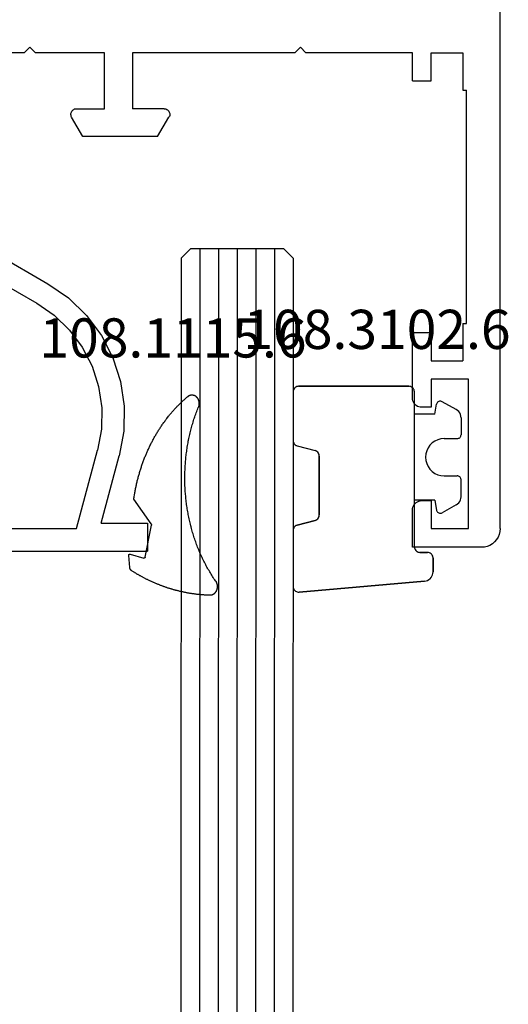
# Model space of a CAD drawing. Units: millimetres. Extents: x 0 to 2862, y -3142 to -50.
# Drawn here: x 2795 to 2821, y -682 to -629 of the extents above; entities that cross this region are included whole.
import ezdxf
from ezdxf.enums import TextEntityAlignment as Align

# ---------------------------------------------------------------- set-up
doc = ezdxf.new("R2010")
doc.units = ezdxf.units.MM
for name, color, linetype in [('CrossSectionsGlass', 4, 'Continuous'), ('CrossSectionsGums', 1, 'Continuous'), ('CrossSectionsProfils', 7, 'Continuous'), ('CrossSectionsTexts', 3, 'Continuous')]:
    doc.layers.add(name, color=color, linetype=linetype)
doc.styles.get("Standard").update_dxf_attribs({"font": 'complex.shx', "height": 60})

# ---------------------------------------------------------------- blocks, each defined once
blk = doc.blocks.new('01_24082_X', base_point=(0, 23.554))
at = {"layer": 'CrossSectionsProfils'}
for p, q in [((69.798, 48.554), (69.798, 52.252)), ((69.798, 48.554), (69.5, 48.246)), ((69.5, 48.246), (69.798, 47.948)), ((69.798, 44.25), (69.798, 47.948)), ((72.861, 45.925), (72.832, 45.887)), ((72.889, 45.964), (72.861, 45.925)), ((72.928, 45.993), (72.889, 45.964)), ((72.976, 46.022), (72.928, 45.993)), ((73.015, 46.041), (72.976, 46.022)), ((73.063, 46.051), (73.015, 46.041)), ((73.111, 46.051), (73.063, 46.051)), ((73.159, 46.041), (73.111, 46.051)), ((73.207, 46.031), (73.159, 46.041)), ((73.246, 46.012), (73.207, 46.031)), ((74.295, 45.405), (73.246, 46.012)), ((72.812, 45.848), (72.803, 45.8)), ((72.803, 45.8), (72.803, 45.752)), ((72.803, 45.752), (72.803, 44.25)), ((72.832, 45.887), (72.812, 45.848)), ((74.295, 41.399), (74.295, 45.405)), ((72.803, 44.25), (69.798, 44.25)), ((69.798, 34.052), (69.798, 42.748)), ((69.798, 42.748), (72.803, 42.748)), ((72.803, 41.053), (72.803, 42.748)), ((74.295, 41.399), (73.246, 40.793)), ((72.803, 41.053), (72.803, 41.005)), ((72.803, 41.005), (72.812, 40.956)), ((72.812, 40.956), (72.832, 40.908)), ((72.832, 40.908), (72.861, 40.87)), ((72.861, 40.87), (72.889, 40.831)), ((72.889, 40.831), (72.928, 40.802)), ((72.928, 40.802), (72.976, 40.783)), ((72.976, 40.783), (73.015, 40.764)), ((73.015, 40.764), (73.063, 40.754)), ((73.063, 40.754), (73.111, 40.754)), ((73.111, 40.754), (73.159, 40.754)), ((73.159, 40.754), (73.207, 40.773)), ((73.207, 40.773), (73.246, 40.793)), ((69.798, 34.052), (69.5, 33.753)), ((69.5, 33.753), (69.798, 33.455)), ((69.798, 27.754), (69.798, 33.455)), ((71.301, 27.754), (69.798, 27.754)), ((71.301, 27.754), (71.301, 26.752)), ((84.802, 26.752), (84.802, 27.754)), ((88.297, 27.754), (84.802, 27.754)), ((88.375, 27.744), (88.297, 27.754)), ((88.452, 27.725), (88.375, 27.744)), ((88.529, 27.696), (88.452, 27.725)), ((88.596, 27.657), (88.529, 27.696)), ((88.654, 27.6), (88.596, 27.657)), ((88.702, 27.542), (88.654, 27.6)), ((88.75, 27.474), (88.702, 27.542)), ((88.779, 27.407), (88.75, 27.474)), ((93.854, 27.474), (93.825, 27.407)), ((93.893, 27.542), (93.854, 27.474)), ((93.95, 27.6), (93.893, 27.542)), ((94.008, 27.657), (93.95, 27.6)), ((94.075, 27.696), (94.008, 27.657)), ((94.143, 27.725), (94.075, 27.696)), ((94.22, 27.744), (94.143, 27.725)), ((94.297, 27.754), (94.22, 27.744)), ((96.3, 27.754), (94.297, 27.754)), ((96.3, 24.046), (96.3, 27.754)), ((88.798, 27.33), (88.779, 27.407)), ((88.798, 27.253), (88.798, 27.33)), ((88.798, 26.752), (88.798, 27.253)), ((93.806, 27.33), (93.796, 27.253)), ((93.796, 27.253), (93.796, 26.752)), ((93.825, 27.407), (93.806, 27.33)), ((71.301, 26.752), (69.798, 26.752)), ((69.798, 26.752), (69.798, 25.048)), ((84.802, 26.752), (86.304, 26.752)), ((86.304, 26.752), (86.304, 25.048)), ((87.296, 26.752), (88.798, 26.752)), ((87.296, 24.749), (87.296, 26.752)), ((93.796, 26.752), (95.298, 26.752)), ((95.298, 26.752), (95.298, 24.749)), ((69.798, 25.048), (71.801, 25.048)), ((71.801, 25.048), (71.801, 24.845)), ((84.301, 24.845), (71.801, 24.845)), ((84.301, 25.048), (84.301, 24.845)), ((84.301, 25.048), (86.304, 25.048)), ((95.298, 24.749), (87.296, 24.749)), ((96.252, 23.738), (96.29, 23.892)), ((96.29, 23.892), (96.3, 24.046)), ((95.751, 23.16), (95.886, 23.237)), ((95.886, 23.237), (96.011, 23.343)), ((96.011, 23.343), (96.107, 23.459)), ((96.107, 23.459), (96.194, 23.594)), ((96.194, 23.594), (96.252, 23.738)), ((95.298, 23.054), (30.604, 23.054)), ((95.298, 23.054), (95.453, 23.064)), ((95.453, 23.064), (95.607, 23.102)), ((95.607, 23.102), (95.751, 23.16))]:
    blk.add_line(p, q, dxfattribs=at)
blk = doc.blocks.new('04_51031_X', base_point=(2148.942, 1224.36))
at = {"layer": 'CrossSectionsProfils'}
for p, q in [((2125.242, 1208.56), (2125.242, 1238.56)), ((2126.742, 1238.56), (2125.242, 1238.56)), ((2126.742, 1236.083), (2126.742, 1238.56)), ((2131.66, 1237.288), (2130.342, 1237.048)), ((2133, 1237.309), (2131.66, 1237.288)), ((2134.326, 1237.113), (2133, 1237.309)), ((2126.742, 1236.083), (2130.342, 1237.048)), ((2135.602, 1236.703), (2134.326, 1237.113)), ((2136.794, 1236.09), (2135.602, 1236.703)), ((2126.442, 1234.76), (2130.652, 1235.888)), ((2131.778, 1236.093), (2130.652, 1235.888)), ((2132.922, 1236.112), (2131.778, 1236.093)), ((2134.054, 1235.944), (2132.922, 1236.112)), ((2135.143, 1235.594), (2134.054, 1235.944)), ((2137.871, 1235.292), (2136.794, 1236.09)), ((2136.161, 1235.071), (2135.143, 1235.594)), ((2138.803, 1234.329), (2137.871, 1235.292)), ((2126.442, 1209.96), (2126.442, 1234.76)), ((2137.08, 1234.39), (2136.161, 1235.071)), ((2137.875, 1233.568), (2137.08, 1234.39)), ((2139.566, 1233.227), (2138.803, 1234.329)), ((2138.526, 1232.627), (2137.875, 1233.568)), ((2143.992, 1225.56), (2139.566, 1233.227)), ((2143.01, 1224.86), (2138.526, 1232.627)), ((2148.747, 1226.313), (2148.742, 1226.26)), ((2148.742, 1225.26), (2148.742, 1226.26)), ((2148.76, 1226.363), (2148.747, 1226.313)), ((2148.783, 1226.41), (2148.76, 1226.363)), ((2148.813, 1226.453), (2148.783, 1226.41)), ((2148.85, 1226.49), (2148.813, 1226.453)), ((2148.892, 1226.52), (2148.85, 1226.49)), ((2148.94, 1226.542), (2148.892, 1226.52)), ((2148.99, 1226.556), (2148.94, 1226.542)), ((2149.042, 1226.56), (2148.99, 1226.556)), ((2149.094, 1226.556), (2149.042, 1226.56)), ((2149.145, 1226.542), (2149.094, 1226.556)), ((2149.192, 1226.52), (2149.145, 1226.542)), ((2149.192, 1226.52), (2150.992, 1225.481)), ((2143.992, 1225.56), (2144.092, 1225.418)), ((2144.092, 1225.418), (2144.215, 1225.294)), ((2144.215, 1225.294), (2144.358, 1225.194)), ((2144.358, 1225.194), (2144.516, 1225.121)), ((2144.516, 1225.121), (2144.684, 1225.076)), ((2148.611, 1225.072), (2148.642, 1225.087)), ((2148.642, 1225.087), (2148.671, 1225.107)), ((2148.671, 1225.107), (2148.696, 1225.132)), ((2148.696, 1225.132), (2148.716, 1225.16)), ((2148.716, 1225.16), (2148.73, 1225.192)), ((2148.73, 1225.192), (2148.739, 1225.226)), ((2148.739, 1225.226), (2148.742, 1225.26)), ((2151.064, 1225.431), (2150.992, 1225.481)), ((2151.125, 1225.369), (2151.064, 1225.431)), ((2151.175, 1225.298), (2151.125, 1225.369)), ((2151.212, 1225.219), (2151.175, 1225.298)), ((2151.235, 1225.135), (2151.212, 1225.219)), ((2151.242, 1225.048), (2151.235, 1225.135)), ((2143.01, 1224.86), (2143.21, 1224.575)), ((2143.21, 1224.575), (2143.457, 1224.328)), ((2144.684, 1225.076), (2144.858, 1225.06)), ((2148.542, 1225.06), (2144.858, 1225.06)), ((2148.542, 1225.06), (2148.577, 1225.063)), ((2148.577, 1225.063), (2148.611, 1225.072)), ((2151.242, 1224.36), (2151.242, 1225.048)), ((2143.457, 1224.328), (2143.742, 1224.128)), ((2143.742, 1224.128), (2144.058, 1223.981)), ((2151.064, 1223.977), (2151.125, 1224.039)), ((2151.125, 1224.039), (2151.175, 1224.11)), ((2151.175, 1224.11), (2151.212, 1224.189)), ((2151.212, 1224.189), (2151.235, 1224.274)), ((2151.235, 1224.274), (2151.242, 1224.36)), ((2144.058, 1223.981), (2144.395, 1223.891)), ((2144.395, 1223.891), (2144.742, 1223.86)), ((2150.742, 1223.86), (2144.742, 1223.86)), ((2150.742, 1223.86), (2150.829, 1223.868)), ((2150.829, 1223.868), (2150.913, 1223.891)), ((2150.913, 1223.891), (2150.992, 1223.927)), ((2150.992, 1223.927), (2151.064, 1223.977)), ((2146.073, 1211.931), (2146.05, 1211.847)), ((2146.109, 1212.01), (2146.073, 1211.931)), ((2146.159, 1212.082), (2146.109, 1212.01)), ((2146.221, 1212.143), (2146.159, 1212.082)), ((2146.292, 1212.193), (2146.221, 1212.143)), ((2146.371, 1212.23), (2146.292, 1212.193)), ((2146.456, 1212.253), (2146.371, 1212.23)), ((2146.542, 1212.26), (2146.456, 1212.253)), ((2146.542, 1212.26), (2150.625, 1212.26)), ((2149.467, 1210.619), (2150.767, 1211.919)), ((2150.659, 1212.258), (2150.625, 1212.26)), ((2150.691, 1212.249), (2150.659, 1212.258)), ((2150.722, 1212.235), (2150.691, 1212.249)), ((2150.75, 1212.217), (2150.722, 1212.235)), ((2150.774, 1212.194), (2150.75, 1212.217)), ((2150.767, 1211.919), (2150.788, 1211.945)), ((2150.795, 1212.167), (2150.774, 1212.194)), ((2150.788, 1211.945), (2150.805, 1211.974)), ((2150.81, 1212.137), (2150.795, 1212.167)), ((2150.805, 1211.974), (2150.817, 1212.005)), ((2150.82, 1212.105), (2150.81, 1212.137)), ((2150.817, 1212.005), (2150.824, 1212.038)), ((2150.825, 1212.072), (2150.82, 1212.105)), ((2150.824, 1212.038), (2150.825, 1212.072)), ((2146.05, 1211.847), (2146.042, 1211.76)), ((2146.042, 1209.26), (2146.042, 1211.76)), ((2147.242, 1207.56), (2147.242, 1211.06)), ((2148.742, 1211.06), (2147.242, 1211.06)), ((2148.742, 1211.06), (2149.184, 1210.619)), ((2149.184, 1210.619), (2149.211, 1210.597)), ((2149.211, 1210.597), (2149.241, 1210.579)), ((2149.241, 1210.579), (2149.273, 1210.567)), ((2149.273, 1210.567), (2149.308, 1210.561)), ((2149.308, 1210.561), (2149.343, 1210.561)), ((2149.343, 1210.561), (2149.377, 1210.567)), ((2149.377, 1210.567), (2149.41, 1210.579)), ((2149.41, 1210.579), (2149.44, 1210.597)), ((2149.44, 1210.597), (2149.467, 1210.619)), ((2126.442, 1209.96), (2126.461, 1209.752)), ((2126.461, 1209.752), (2126.515, 1209.55)), ((2126.515, 1209.55), (2126.603, 1209.36)), ((2126.603, 1209.36), (2126.723, 1209.189)), ((2146.035, 1209.174), (2146.042, 1209.26)), ((2126.723, 1209.189), (2126.871, 1209.041)), ((2126.871, 1209.041), (2127.042, 1208.921)), ((2127.042, 1208.921), (2127.232, 1208.833)), ((2127.232, 1208.833), (2127.434, 1208.779)), ((2127.434, 1208.779), (2127.642, 1208.76)), ((2145.542, 1208.76), (2127.642, 1208.76)), ((2145.542, 1208.76), (2145.629, 1208.768)), ((2145.629, 1208.768), (2145.713, 1208.791)), ((2145.713, 1208.791), (2145.792, 1208.827)), ((2145.792, 1208.827), (2145.864, 1208.877)), ((2145.864, 1208.877), (2145.925, 1208.939)), ((2145.925, 1208.939), (2145.975, 1209.01)), ((2145.975, 1209.01), (2146.012, 1209.089)), ((2146.012, 1209.089), (2146.035, 1209.174)), ((2125.242, 1208.56), (2125.258, 1208.387)), ((2125.258, 1208.387), (2125.303, 1208.218)), ((2125.303, 1208.218), (2125.376, 1208.06)), ((2125.376, 1208.06), (2125.476, 1207.918)), ((2125.476, 1207.918), (2125.6, 1207.794)), ((2125.6, 1207.794), (2125.742, 1207.694)), ((2125.742, 1207.694), (2125.9, 1207.621)), ((2125.9, 1207.621), (2126.069, 1207.576)), ((2126.069, 1207.576), (2126.242, 1207.56)), ((2147.242, 1207.56), (2126.242, 1207.56))]:
    blk.add_line(p, q, dxfattribs=at)
blk = doc.blocks.new('108_1115_6_TEXT_3', base_point=(-18.392, -657.7))
at = {"layer": 'CrossSectionsTexts'}
blk.add_text('108.1115.6', height=2.1, dxfattribs=at).set_placement((-17.024, -647.33), align=Align.CENTER)
blk = doc.blocks.new('108_1115_6', base_point=(2449.13, 954.777))
at = {"layer": 'CrossSectionsGums', "color": 252, "true_color": 0x848484}
for p, q in [((2447.68, 954.578), (2446.351, 955.512)), ((2449.289, 955.7), (2449.511, 954.972)), ((2450.007, 955.721), (2449.374, 955.777)), ((2449.454, 954.897), (2447.75, 954.564))]:
    blk.add_line(p, q, dxfattribs=at)
at = {"layer": 'CrossSectionsGums', "color": 252, "true_color": 0x848484, "flags": 128}
for points in [[(2446.35, 955.512), (2446.3, 955.504), (2446.25, 955.496), (2446.2, 955.488), (2446.14, 955.479), (2446.09, 955.47), (2446.04, 955.461), (2445.99, 955.452), (2445.94, 955.442), (2445.88, 955.432), (2445.83, 955.422), (2445.78, 955.412), (2445.73, 955.401), (2445.68, 955.39), (2445.63, 955.379), (2445.58, 955.368), (2445.53, 955.356), (2445.47, 955.344), (2445.42, 955.332), (2445.37, 955.32), (2445.32, 955.307), (2445.27, 955.294), (2445.22, 955.281), (2445.17, 955.268), (2445.12, 955.254), (2445.07, 955.24), (2445.02, 955.226), (2444.97, 955.211), (2444.92, 955.197), (2444.87, 955.182), (2444.82, 955.166), (2444.77, 955.151), (2444.72, 955.135), (2444.67, 955.119), (2444.62, 955.103), (2444.58, 955.087), (2444.53, 955.07), (2444.48, 955.053), (2444.43, 955.036), (2444.38, 955.018), (2444.33, 955.001), (2444.28, 954.983), (2444.24, 954.965), (2444.19, 954.946), (2444.14, 954.928), (2444.09, 954.909), (2444.05, 954.89), (2444, 954.87), (2443.95, 954.851), (2443.91, 954.831), (2443.86, 954.811), (2443.81, 954.79), (2443.77, 954.77), (2443.72, 954.749), (2443.67, 954.728), (2443.63, 954.707), (2443.58, 954.685), (2443.54, 954.664), (2443.49, 954.642), (2443.44, 954.62), (2443.4, 954.597), (2443.35, 954.575), (2443.31, 954.552), (2443.27, 954.529), (2443.22, 954.506), (2443.18, 954.482), (2443.13, 954.458), (2443.09, 954.434), (2443.05, 954.41), (2443, 954.386), (2442.96, 954.361), (2442.92, 954.336), (2442.87, 954.311), (2442.83, 954.286), (2442.79, 954.261), (2442.75, 954.235), (2442.7, 954.209), (2442.66, 954.183), (2442.62, 954.157), (2442.58, 954.13), (2442.54, 954.103), (2442.5, 954.076), (2442.46, 954.049), (2442.42, 954.022), (2442.37, 953.994), (2442.33, 953.967), (2442.29, 953.939), (2442.25, 953.91), (2442.22, 953.882), (2442.18, 953.854), (2442.14, 953.825), (2442.1, 953.796), (2442.06, 953.767), (2442.02, 953.737), (2441.98, 953.708), (2441.95, 953.678), (2441.91, 953.648), (2441.87, 953.618), (2441.83, 953.588), (2441.8, 953.557), (2441.76, 953.527), (2441.72, 953.496), (2441.69, 953.465), (2441.65, 953.433), (2441.62, 953.402), (2441.58, 953.37), (2441.54, 953.339), (2441.51, 953.307), (2441.47, 953.275), (2441.44, 953.242), (2441.41, 953.21), (2441.37, 953.177), (2441.34, 953.145), (2441.31, 953.112), (2441.27, 953.078), (2441.24, 953.045), (2441.21, 953.012), (2441.17, 952.978), (2441.14, 952.944), (2441.11, 952.91), (2441.08, 952.876), (2441.05, 952.842), (2441.02, 952.807), (2440.99, 952.773), (2440.95, 952.738), (2440.92, 952.703), (2440.89, 952.668), (2440.86, 952.633), (2440.84, 952.598)], [(2449.37, 955.777), (2449.37, 955.777), (2449.37, 955.777), (2449.37, 955.777), (2449.37, 955.777), (2449.37, 955.777), (2449.37, 955.777), (2449.37, 955.777), (2449.36, 955.777), (2449.36, 955.777), (2449.36, 955.777), (2449.36, 955.777), (2449.36, 955.777), (2449.36, 955.777), (2449.36, 955.777), (2449.36, 955.777), (2449.35, 955.776), (2449.35, 955.776), (2449.35, 955.776), (2449.35, 955.776), (2449.35, 955.776), (2449.35, 955.776), (2449.35, 955.776), (2449.35, 955.775), (2449.35, 955.775), (2449.34, 955.775), (2449.34, 955.775), (2449.34, 955.774), (2449.34, 955.774), (2449.34, 955.774), (2449.34, 955.773), (2449.34, 955.773), (2449.34, 955.773), (2449.34, 955.772), (2449.33, 955.772), (2449.33, 955.772), (2449.33, 955.771), (2449.33, 955.771), (2449.33, 955.771), (2449.33, 955.77), (2449.33, 955.77), (2449.33, 955.769), (2449.33, 955.769), (2449.33, 955.768), (2449.32, 955.768), (2449.32, 955.767), (2449.32, 955.767), (2449.32, 955.766), (2449.32, 955.766), (2449.32, 955.765), (2449.32, 955.765), (2449.32, 955.764), (2449.32, 955.764), (2449.32, 955.763), (2449.31, 955.762), (2449.31, 955.762), (2449.31, 955.761), (2449.31, 955.76), (2449.31, 955.76), (2449.31, 955.759), (2449.31, 955.759), (2449.31, 955.758), (2449.31, 955.757), (2449.31, 955.756), (2449.31, 955.756), (2449.31, 955.755), (2449.3, 955.754), (2449.3, 955.754), (2449.3, 955.753), (2449.3, 955.752), (2449.3, 955.751), (2449.3, 955.751), (2449.3, 955.75), (2449.3, 955.749), (2449.3, 955.748), (2449.3, 955.748), (2449.3, 955.747), (2449.3, 955.746), (2449.3, 955.745), (2449.3, 955.744), (2449.3, 955.743), (2449.3, 955.743), (2449.29, 955.742), (2449.29, 955.741), (2449.29, 955.74), (2449.29, 955.739), (2449.29, 955.738), (2449.29, 955.738), (2449.29, 955.737), (2449.29, 955.736), (2449.29, 955.735), (2449.29, 955.734), (2449.29, 955.733), (2449.29, 955.732), (2449.29, 955.731), (2449.29, 955.73), (2449.29, 955.729), (2449.29, 955.729), (2449.29, 955.728), (2449.29, 955.727), (2449.29, 955.726), (2449.29, 955.725), (2449.29, 955.724), (2449.29, 955.723), (2449.29, 955.722), (2449.29, 955.721), (2449.29, 955.72), (2449.29, 955.719), (2449.29, 955.718), (2449.29, 955.717), (2449.29, 955.717), (2449.29, 955.716), (2449.29, 955.715), (2449.29, 955.714), (2449.29, 955.713), (2449.29, 955.712), (2449.29, 955.711), (2449.29, 955.71), (2449.29, 955.709), (2449.29, 955.708), (2449.29, 955.707), (2449.29, 955.706), (2449.29, 955.705), (2449.29, 955.704), (2449.29, 955.703), (2449.29, 955.703), (2449.29, 955.702), (2449.29, 955.701), (2449.29, 955.7)], [(2450.19, 955.619), (2450.19, 955.621), (2450.19, 955.622), (2450.19, 955.623), (2450.19, 955.624), (2450.19, 955.626), (2450.19, 955.627), (2450.18, 955.628), (2450.18, 955.629), (2450.18, 955.631), (2450.18, 955.632), (2450.18, 955.633), (2450.18, 955.634), (2450.18, 955.636), (2450.18, 955.637), (2450.18, 955.638), (2450.18, 955.639), (2450.17, 955.64), (2450.17, 955.642), (2450.17, 955.643), (2450.17, 955.644), (2450.17, 955.645), (2450.17, 955.646), (2450.17, 955.648), (2450.17, 955.649), (2450.17, 955.65), (2450.17, 955.651), (2450.16, 955.652), (2450.16, 955.653), (2450.16, 955.654), (2450.16, 955.655), (2450.16, 955.657), (2450.16, 955.658), (2450.16, 955.659), (2450.16, 955.66), (2450.15, 955.661), (2450.15, 955.662), (2450.15, 955.663), (2450.15, 955.664), (2450.15, 955.665), (2450.15, 955.666), (2450.15, 955.667), (2450.15, 955.668), (2450.14, 955.669), (2450.14, 955.67), (2450.14, 955.671), (2450.14, 955.672), (2450.14, 955.673), (2450.14, 955.674), (2450.14, 955.675), (2450.14, 955.676), (2450.13, 955.677), (2450.13, 955.678), (2450.13, 955.679), (2450.13, 955.68), (2450.13, 955.681), (2450.13, 955.682), (2450.13, 955.683), (2450.12, 955.683), (2450.12, 955.684), (2450.12, 955.685), (2450.12, 955.686), (2450.12, 955.687), (2450.12, 955.688), (2450.12, 955.689), (2450.11, 955.689), (2450.11, 955.69), (2450.11, 955.691), (2450.11, 955.692), (2450.11, 955.693), (2450.11, 955.693), (2450.1, 955.694), (2450.1, 955.695), (2450.1, 955.696), (2450.1, 955.696), (2450.1, 955.697), (2450.1, 955.698), (2450.1, 955.699), (2450.09, 955.699), (2450.09, 955.7), (2450.09, 955.701), (2450.09, 955.701), (2450.09, 955.702), (2450.09, 955.703), (2450.08, 955.703), (2450.08, 955.704), (2450.08, 955.704), (2450.08, 955.705), (2450.08, 955.706), (2450.08, 955.706), (2450.07, 955.707), (2450.07, 955.707), (2450.07, 955.708), (2450.07, 955.708), (2450.07, 955.709), (2450.07, 955.71), (2450.06, 955.71), (2450.06, 955.711), (2450.06, 955.711), (2450.06, 955.712), (2450.06, 955.712), (2450.06, 955.712), (2450.05, 955.713), (2450.05, 955.713), (2450.05, 955.714), (2450.05, 955.714), (2450.05, 955.715), (2450.04, 955.715), (2450.04, 955.715), (2450.04, 955.716), (2450.04, 955.716), (2450.04, 955.716), (2450.04, 955.717), (2450.03, 955.717), (2450.03, 955.717), (2450.03, 955.718), (2450.03, 955.718), (2450.03, 955.718), (2450.03, 955.719), (2450.02, 955.719), (2450.02, 955.719), (2450.02, 955.719), (2450.02, 955.72), (2450.02, 955.72), (2450.01, 955.72), (2450.01, 955.72), (2450.01, 955.72), (2450.01, 955.721), (2450.01, 955.721)], [(2451.5, 951.423), (2451.5, 951.457), (2451.5, 951.491), (2451.5, 951.525), (2451.49, 951.559), (2451.49, 951.593), (2451.49, 951.627), (2451.49, 951.661), (2451.49, 951.695), (2451.49, 951.729), (2451.48, 951.764), (2451.48, 951.798), (2451.48, 951.832), (2451.48, 951.866), (2451.47, 951.9), (2451.47, 951.934), (2451.47, 951.967), (2451.46, 952.001), (2451.46, 952.035), (2451.46, 952.069), (2451.45, 952.103), (2451.45, 952.137), (2451.44, 952.171), (2451.44, 952.205), (2451.44, 952.239), (2451.43, 952.273), (2451.43, 952.307), (2451.42, 952.341), (2451.42, 952.374), (2451.41, 952.408), (2451.41, 952.442), (2451.4, 952.476), (2451.4, 952.51), (2451.39, 952.543), (2451.38, 952.577), (2451.38, 952.611), (2451.37, 952.645), (2451.37, 952.678), (2451.36, 952.712), (2451.35, 952.746), (2451.35, 952.779), (2451.34, 952.813), (2451.33, 952.846), (2451.32, 952.88), (2451.32, 952.914), (2451.31, 952.947), (2451.3, 952.981), (2451.29, 953.014), (2451.29, 953.048), (2451.28, 953.081), (2451.27, 953.115), (2451.26, 953.148), (2451.25, 953.181), (2451.24, 953.215), (2451.24, 953.248), (2451.23, 953.281), (2451.22, 953.315), (2451.21, 953.348), (2451.2, 953.381), (2451.19, 953.414), (2451.18, 953.448), (2451.17, 953.481), (2451.16, 953.514), (2451.15, 953.547), (2451.14, 953.58), (2451.13, 953.613), (2451.12, 953.646), (2451.11, 953.679), (2451.1, 953.712), (2451.09, 953.745), (2451.08, 953.778), (2451.06, 953.811), (2451.05, 953.844), (2451.04, 953.876), (2451.03, 953.909), (2451.02, 953.942), (2451.01, 953.975), (2450.99, 954.007), (2450.98, 954.04), (2450.97, 954.072), (2450.96, 954.105), (2450.94, 954.138), (2450.93, 954.17), (2450.92, 954.202), (2450.91, 954.235), (2450.89, 954.267), (2450.88, 954.3), (2450.86, 954.332), (2450.85, 954.364), (2450.84, 954.396), (2450.82, 954.429), (2450.81, 954.461), (2450.8, 954.493), (2450.78, 954.525), (2450.77, 954.557), (2450.75, 954.589), (2450.74, 954.621), (2450.72, 954.653), (2450.71, 954.685), (2450.69, 954.717), (2450.68, 954.748), (2450.66, 954.78), (2450.65, 954.812), (2450.63, 954.843), (2450.61, 954.875), (2450.6, 954.907), (2450.58, 954.938), (2450.56, 954.97), (2450.55, 955.001), (2450.53, 955.032), (2450.52, 955.064), (2450.5, 955.095), (2450.48, 955.126), (2450.46, 955.157), (2450.45, 955.189), (2450.43, 955.22), (2450.41, 955.251), (2450.39, 955.282), (2450.38, 955.313), (2450.36, 955.344), (2450.34, 955.374), (2450.32, 955.405), (2450.3, 955.436), (2450.29, 955.467), (2450.27, 955.497), (2450.25, 955.528), (2450.23, 955.558), (2450.21, 955.589), (2450.19, 955.619)], [(2449.45, 954.897), (2449.45, 954.897), (2449.46, 954.897), (2449.46, 954.898), (2449.46, 954.898), (2449.46, 954.898), (2449.46, 954.898), (2449.46, 954.898), (2449.46, 954.899), (2449.46, 954.899), (2449.46, 954.899), (2449.46, 954.9), (2449.46, 954.9), (2449.47, 954.9), (2449.47, 954.9), (2449.47, 954.901), (2449.47, 954.901), (2449.47, 954.901), (2449.47, 954.902), (2449.47, 954.902), (2449.47, 954.902), (2449.47, 954.903), (2449.47, 954.903), (2449.47, 954.903), (2449.48, 954.904), (2449.48, 954.904), (2449.48, 954.905), (2449.48, 954.905), (2449.48, 954.905), (2449.48, 954.906), (2449.48, 954.906), (2449.48, 954.907), (2449.48, 954.907), (2449.48, 954.908), (2449.48, 954.908), (2449.48, 954.909), (2449.48, 954.909), (2449.49, 954.91), (2449.49, 954.91), (2449.49, 954.911), (2449.49, 954.911), (2449.49, 954.912), (2449.49, 954.912), (2449.49, 954.913), (2449.49, 954.913), (2449.49, 954.914), (2449.49, 954.914), (2449.49, 954.915), (2449.49, 954.915), (2449.49, 954.916), (2449.49, 954.917), (2449.49, 954.917), (2449.5, 954.918), (2449.5, 954.918), (2449.5, 954.919), (2449.5, 954.92), (2449.5, 954.92), (2449.5, 954.921), (2449.5, 954.921), (2449.5, 954.922), (2449.5, 954.923), (2449.5, 954.923), (2449.5, 954.924), (2449.5, 954.925), (2449.5, 954.925), (2449.5, 954.926), (2449.5, 954.927), (2449.5, 954.927), (2449.5, 954.928), (2449.5, 954.929), (2449.5, 954.929), (2449.51, 954.93), (2449.51, 954.931), (2449.51, 954.931), (2449.51, 954.932), (2449.51, 954.933), (2449.51, 954.933), (2449.51, 954.934), (2449.51, 954.935), (2449.51, 954.935), (2449.51, 954.936), (2449.51, 954.937), (2449.51, 954.938), (2449.51, 954.938), (2449.51, 954.939), (2449.51, 954.94), (2449.51, 954.941), (2449.51, 954.941), (2449.51, 954.942), (2449.51, 954.943), (2449.51, 954.944), (2449.51, 954.944), (2449.51, 954.945), (2449.51, 954.946), (2449.51, 954.947), (2449.51, 954.947), (2449.51, 954.948), (2449.51, 954.949), (2449.51, 954.95), (2449.51, 954.95), (2449.51, 954.951), (2449.51, 954.952), (2449.51, 954.953), (2449.51, 954.953), (2449.51, 954.954), (2449.51, 954.955), (2449.51, 954.956), (2449.51, 954.956), (2449.51, 954.957), (2449.51, 954.958), (2449.51, 954.959), (2449.51, 954.96), (2449.51, 954.96), (2449.51, 954.961), (2449.51, 954.962), (2449.51, 954.963), (2449.51, 954.963), (2449.51, 954.964), (2449.51, 954.965), (2449.51, 954.966), (2449.51, 954.966), (2449.51, 954.967), (2449.51, 954.968), (2449.51, 954.969), (2449.51, 954.969), (2449.51, 954.97), (2449.51, 954.971), (2449.51, 954.972), (2449.51, 954.972)], [(2447.68, 954.578), (2447.68, 954.578), (2447.68, 954.577), (2447.68, 954.577), (2447.68, 954.577), (2447.68, 954.577), (2447.68, 954.576), (2447.68, 954.576), (2447.68, 954.576), (2447.68, 954.575), (2447.69, 954.575), (2447.69, 954.575), (2447.69, 954.575), (2447.69, 954.574), (2447.69, 954.574), (2447.69, 954.574), (2447.69, 954.574), (2447.69, 954.573), (2447.69, 954.573), (2447.69, 954.573), (2447.69, 954.572), (2447.69, 954.572), (2447.69, 954.572), (2447.69, 954.572), (2447.69, 954.571), (2447.69, 954.571), (2447.69, 954.571), (2447.69, 954.571), (2447.69, 954.571), (2447.69, 954.57), (2447.69, 954.57), (2447.7, 954.57), (2447.7, 954.57), (2447.7, 954.569), (2447.7, 954.569), (2447.7, 954.569), (2447.7, 954.569), (2447.7, 954.569), (2447.7, 954.568), (2447.7, 954.568), (2447.7, 954.568), (2447.7, 954.568), (2447.7, 954.568), (2447.7, 954.567), (2447.7, 954.567), (2447.7, 954.567), (2447.7, 954.567), (2447.7, 954.567), (2447.7, 954.567), (2447.7, 954.566), (2447.71, 954.566), (2447.71, 954.566), (2447.71, 954.566), (2447.71, 954.566), (2447.71, 954.566), (2447.71, 954.566), (2447.71, 954.565), (2447.71, 954.565), (2447.71, 954.565), (2447.71, 954.565), (2447.71, 954.565), (2447.71, 954.565), (2447.71, 954.565), (2447.71, 954.565), (2447.71, 954.564), (2447.71, 954.564), (2447.71, 954.564), (2447.72, 954.564), (2447.72, 954.564), (2447.72, 954.564), (2447.72, 954.564), (2447.72, 954.564), (2447.72, 954.564), (2447.72, 954.564), (2447.72, 954.563), (2447.72, 954.563), (2447.72, 954.563), (2447.72, 954.563), (2447.72, 954.563), (2447.72, 954.563), (2447.72, 954.563), (2447.72, 954.563), (2447.72, 954.563), (2447.72, 954.563), (2447.72, 954.563), (2447.73, 954.563), (2447.73, 954.563), (2447.73, 954.563), (2447.73, 954.563), (2447.73, 954.563), (2447.73, 954.563), (2447.73, 954.563), (2447.73, 954.563), (2447.73, 954.563), (2447.73, 954.563), (2447.73, 954.563), (2447.73, 954.563), (2447.73, 954.563), (2447.73, 954.563), (2447.73, 954.563), (2447.73, 954.563), (2447.73, 954.563), (2447.74, 954.563), (2447.74, 954.563), (2447.74, 954.563), (2447.74, 954.563), (2447.74, 954.563), (2447.74, 954.563), (2447.74, 954.563), (2447.74, 954.563), (2447.74, 954.563), (2447.74, 954.563), (2447.74, 954.563), (2447.74, 954.563), (2447.74, 954.563), (2447.74, 954.563), (2447.74, 954.563), (2447.74, 954.563), (2447.74, 954.563), (2447.75, 954.564), (2447.75, 954.564), (2447.75, 954.564), (2447.75, 954.564), (2447.75, 954.564), (2447.75, 954.564), (2447.75, 954.564), (2447.75, 954.564), (2447.75, 954.564), (2447.75, 954.564)], [(2440.84, 952.598), (2440.83, 952.591), (2440.83, 952.585), (2440.82, 952.578), (2440.82, 952.571), (2440.81, 952.565), (2440.81, 952.558), (2440.8, 952.551), (2440.8, 952.544), (2440.79, 952.537), (2440.79, 952.53), (2440.79, 952.523), (2440.78, 952.515), (2440.78, 952.508), (2440.78, 952.501), (2440.78, 952.494), (2440.77, 952.486), (2440.77, 952.479), (2440.77, 952.471), (2440.77, 952.464), (2440.76, 952.456), (2440.76, 952.449), (2440.76, 952.441), (2440.76, 952.433), (2440.76, 952.426), (2440.76, 952.418), (2440.76, 952.411), (2440.76, 952.403), (2440.76, 952.395), (2440.76, 952.388), (2440.76, 952.38), (2440.76, 952.372), (2440.76, 952.365), (2440.76, 952.357), (2440.76, 952.349), (2440.76, 952.342), (2440.76, 952.334), (2440.76, 952.327), (2440.77, 952.319), (2440.77, 952.312), (2440.77, 952.304), (2440.77, 952.297), (2440.78, 952.289), (2440.78, 952.282), (2440.78, 952.275), (2440.78, 952.267), (2440.79, 952.26), (2440.79, 952.253), (2440.79, 952.246), (2440.8, 952.239), (2440.8, 952.232), (2440.81, 952.225), (2440.81, 952.218), (2440.82, 952.211), (2440.82, 952.205), (2440.82, 952.198), (2440.83, 952.192), (2440.84, 952.185), (2440.84, 952.179), (2440.85, 952.173), (2440.85, 952.166), (2440.86, 952.16), (2440.86, 952.154), (2440.87, 952.148), (2440.88, 952.143), (2440.88, 952.137), (2440.89, 952.131), (2440.9, 952.126), (2440.9, 952.121), (2440.91, 952.115), (2440.92, 952.11), (2440.92, 952.105), (2440.93, 952.1), (2440.94, 952.096), (2440.95, 952.091), (2440.95, 952.086), (2440.96, 952.082), (2440.97, 952.078), (2440.98, 952.074), (2440.99, 952.07), (2440.99, 952.066), (2441, 952.062), (2441.01, 952.058), (2441.02, 952.055), (2441.03, 952.052), (2441.04, 952.049), (2441.05, 952.046), (2441.05, 952.043), (2441.06, 952.04), (2441.07, 952.037), (2441.08, 952.035), (2441.09, 952.033), (2441.1, 952.031), (2441.11, 952.029), (2441.12, 952.027), (2441.13, 952.025), (2441.14, 952.024), (2441.15, 952.022), (2441.16, 952.021), (2441.17, 952.02), (2441.18, 952.019), (2441.19, 952.018), (2441.19, 952.018), (2441.2, 952.017), (2441.21, 952.017), (2441.22, 952.017), (2441.23, 952.017), (2441.24, 952.017), (2441.25, 952.017), (2441.26, 952.018), (2441.27, 952.019), (2441.28, 952.019), (2441.29, 952.02), (2441.3, 952.021), (2441.31, 952.023), (2441.32, 952.024), (2441.33, 952.026), (2441.34, 952.028), (2441.35, 952.029), (2441.36, 952.032), (2441.36, 952.034), (2441.37, 952.036), (2441.38, 952.039), (2441.39, 952.041), (2441.4, 952.044), (2441.41, 952.047), (2441.42, 952.05), (2441.43, 952.053), (2441.44, 952.057)], [(2450.73, 951.132), (2450.67, 951.172), (2450.61, 951.212), (2450.55, 951.252), (2450.49, 951.291), (2450.43, 951.33), (2450.37, 951.368), (2450.3, 951.405), (2450.24, 951.443), (2450.18, 951.479), (2450.12, 951.516), (2450.05, 951.552), (2449.99, 951.587), (2449.93, 951.622), (2449.86, 951.656), (2449.8, 951.69), (2449.73, 951.724), (2449.67, 951.757), (2449.6, 951.789), (2449.53, 951.821), (2449.47, 951.853), (2449.4, 951.884), (2449.33, 951.914), (2449.26, 951.944), (2449.2, 951.974), (2449.13, 952.003), (2449.06, 952.032), (2448.99, 952.06), (2448.92, 952.087), (2448.85, 952.114), (2448.78, 952.141), (2448.71, 952.167), (2448.64, 952.192), (2448.57, 952.217), (2448.5, 952.242), (2448.42, 952.265), (2448.35, 952.289), (2448.28, 952.312), (2448.21, 952.334), (2448.14, 952.356), (2448.06, 952.377), (2447.99, 952.398), (2447.92, 952.418), (2447.84, 952.437), (2447.77, 952.456), (2447.69, 952.475), (2447.62, 952.493), (2447.55, 952.51), (2447.47, 952.527), (2447.4, 952.544), (2447.32, 952.559), (2447.25, 952.575), (2447.17, 952.589), (2447.1, 952.603), (2447.02, 952.617), (2446.94, 952.63), (2446.87, 952.642), (2446.79, 952.654), (2446.72, 952.666), (2446.64, 952.676), (2446.56, 952.687), (2446.49, 952.696), (2446.41, 952.705), (2446.33, 952.714), (2446.26, 952.722), (2446.18, 952.729), (2446.1, 952.736), (2446.02, 952.742), (2445.95, 952.748), (2445.87, 952.753), (2445.79, 952.757), (2445.72, 952.761), (2445.64, 952.765), (2445.56, 952.768), (2445.48, 952.77), (2445.41, 952.772), (2445.33, 952.773), (2445.25, 952.773), (2445.17, 952.773), (2445.1, 952.773), (2445.02, 952.771), (2444.94, 952.77), (2444.86, 952.767), (2444.79, 952.764), (2444.71, 952.761), (2444.63, 952.757), (2444.55, 952.752), (2444.48, 952.747), (2444.4, 952.741), (2444.32, 952.735), (2444.24, 952.728), (2444.17, 952.721), (2444.09, 952.713), (2444.01, 952.704), (2443.94, 952.695), (2443.86, 952.685), (2443.78, 952.675), (2443.71, 952.664), (2443.63, 952.653), (2443.56, 952.641), (2443.48, 952.629), (2443.4, 952.615), (2443.33, 952.602), (2443.25, 952.588), (2443.18, 952.573), (2443.1, 952.558), (2443.03, 952.542), (2442.95, 952.525), (2442.88, 952.508), (2442.8, 952.491), (2442.73, 952.473), (2442.66, 952.454), (2442.58, 952.435), (2442.51, 952.416), (2442.43, 952.395), (2442.36, 952.375), (2442.29, 952.353), (2442.22, 952.331), (2442.14, 952.309), (2442.07, 952.286), (2442, 952.263), (2441.93, 952.239), (2441.86, 952.214), (2441.79, 952.189), (2441.72, 952.164), (2441.65, 952.138), (2441.58, 952.111), (2441.51, 952.084), (2441.44, 952.057)], [(2450.73, 951.132), (2450.73, 951.128), (2450.74, 951.124), (2450.75, 951.119), (2450.75, 951.115), (2450.76, 951.111), (2450.77, 951.107), (2450.77, 951.104), (2450.78, 951.1), (2450.79, 951.096), (2450.79, 951.093), (2450.8, 951.09), (2450.81, 951.086), (2450.82, 951.083), (2450.82, 951.08), (2450.83, 951.077), (2450.84, 951.074), (2450.85, 951.072), (2450.85, 951.069), (2450.86, 951.066), (2450.87, 951.064), (2450.88, 951.062), (2450.89, 951.06), (2450.89, 951.058), (2450.9, 951.056), (2450.91, 951.054), (2450.92, 951.052), (2450.93, 951.051), (2450.93, 951.049), (2450.94, 951.048), (2450.95, 951.047), (2450.96, 951.045), (2450.97, 951.044), (2450.98, 951.044), (2450.98, 951.043), (2450.99, 951.042), (2451, 951.042), (2451.01, 951.041), (2451.02, 951.041), (2451.03, 951.041), (2451.03, 951.041), (2451.04, 951.041), (2451.05, 951.041), (2451.06, 951.042), (2451.07, 951.042), (2451.08, 951.043), (2451.09, 951.043), (2451.09, 951.044), (2451.1, 951.045), (2451.11, 951.046), (2451.12, 951.048), (2451.13, 951.049), (2451.14, 951.05), (2451.14, 951.052), (2451.15, 951.053), (2451.16, 951.055), (2451.17, 951.057), (2451.18, 951.059), (2451.18, 951.061), (2451.19, 951.064), (2451.2, 951.066), (2451.21, 951.068), (2451.22, 951.071), (2451.22, 951.074), (2451.23, 951.077), (2451.24, 951.079), (2451.25, 951.082), (2451.25, 951.086), (2451.26, 951.089), (2451.27, 951.092), (2451.28, 951.096), (2451.28, 951.099), (2451.29, 951.103), (2451.3, 951.107), (2451.3, 951.11), (2451.31, 951.114), (2451.32, 951.119), (2451.32, 951.123), (2451.33, 951.127), (2451.34, 951.131), (2451.34, 951.136), (2451.35, 951.14), (2451.36, 951.145), (2451.36, 951.15), (2451.37, 951.154), (2451.37, 951.159), (2451.38, 951.164), (2451.38, 951.169), (2451.39, 951.174), (2451.4, 951.179), (2451.4, 951.185), (2451.41, 951.19), (2451.41, 951.196), (2451.42, 951.201), (2451.42, 951.207), (2451.42, 951.212), (2451.43, 951.218), (2451.43, 951.224), (2451.44, 951.229), (2451.44, 951.235), (2451.45, 951.241), (2451.45, 951.247), (2451.45, 951.253), (2451.46, 951.259), (2451.46, 951.266), (2451.46, 951.272), (2451.47, 951.278), (2451.47, 951.284), (2451.47, 951.291), (2451.48, 951.297), (2451.48, 951.303), (2451.48, 951.31), (2451.48, 951.316), (2451.49, 951.323), (2451.49, 951.329), (2451.49, 951.336), (2451.49, 951.343), (2451.49, 951.349), (2451.49, 951.356), (2451.49, 951.363), (2451.5, 951.369), (2451.5, 951.376), (2451.5, 951.383), (2451.5, 951.389), (2451.5, 951.396), (2451.5, 951.403), (2451.5, 951.41), (2451.5, 951.416), (2451.5, 951.423)]]:
    blk.add_lwpolyline(points, dxfattribs=at)
blk = doc.blocks.new('108_3102_6_TEXT_3', base_point=(-4.092, -657.8))
at = {"layer": 'CrossSectionsTexts'}
blk.add_text('108.3102.6', height=2.1, dxfattribs=at).set_placement((-6.092, -646.872), align=Align.CENTER)
blk = doc.blocks.new('108_3102_6', base_point=(1938.713, 632.631))
at = {"layer": 'CrossSectionsGums', "color": 252, "true_color": 0x848484}
for p, q in [((1938.169, 634.143), (1944.886, 634.731)), ((1944.886, 634.731), (1938.169, 634.143)), ((1944.936, 634.731), (1944.886, 634.731)), ((1944.936, 634.731), (1944.886, 634.731)), ((1944.985, 634.723), (1944.936, 634.731)), ((1944.985, 634.723), (1944.936, 634.731)), ((1945.032, 634.707), (1944.985, 634.723)), ((1945.032, 634.707), (1944.985, 634.723)), ((1945.076, 634.684), (1945.032, 634.707)), ((1945.076, 634.684), (1945.032, 634.707)), ((1945.115, 634.653), (1945.076, 634.684)), ((1945.115, 634.653), (1945.076, 634.684)), ((1945.149, 634.617), (1945.115, 634.653)), ((1945.149, 634.617), (1945.115, 634.653)), ((1945.176, 634.575), (1945.149, 634.617)), ((1945.176, 634.575), (1945.149, 634.617)), ((1945.196, 634.53), (1945.176, 634.575)), ((1945.196, 634.53), (1945.176, 634.575)), ((1945.209, 634.482), (1945.196, 634.53)), ((1945.209, 634.482), (1945.196, 634.53)), ((1945.213, 634.432), (1945.209, 634.482)), ((1945.213, 634.432), (1945.209, 634.482)), ((1945.213, 631.434), (1945.213, 634.432)), ((1945.213, 631.434), (1945.213, 634.432)), ((1937.719, 633.727), (1937.713, 633.645)), ((1937.719, 633.727), (1937.713, 633.645)), ((1937.713, 632.903), (1937.713, 633.645)), ((1937.713, 633.645), (1937.713, 632.903)), ((1937.74, 633.807), (1937.719, 633.727)), ((1937.74, 633.807), (1937.719, 633.727)), ((1937.773, 633.883), (1937.74, 633.807)), ((1937.773, 633.883), (1937.74, 633.807)), ((1937.817, 633.952), (1937.773, 633.883)), ((1937.817, 633.952), (1937.773, 633.883)), ((1937.873, 634.012), (1937.817, 633.952)), ((1937.873, 634.012), (1937.817, 633.952)), ((1937.938, 634.063), (1937.873, 634.012)), ((1937.938, 634.063), (1937.873, 634.012)), ((1938.01, 634.102), (1937.938, 634.063)), ((1938.01, 634.102), (1937.938, 634.063)), ((1938.088, 634.13), (1938.01, 634.102)), ((1938.088, 634.13), (1938.01, 634.102)), ((1938.169, 634.143), (1938.088, 634.13)), ((1938.169, 634.143), (1938.088, 634.13)), ((1937.713, 632.903), (1937.717, 632.851)), ((1937.713, 632.903), (1937.717, 632.851)), ((1937.717, 632.851), (1937.731, 632.801)), ((1937.717, 632.851), (1937.731, 632.801)), ((1937.731, 632.801), (1937.753, 632.753)), ((1937.731, 632.801), (1937.753, 632.753)), ((1937.753, 632.753), (1937.783, 632.711)), ((1937.753, 632.753), (1937.783, 632.711)), ((1937.783, 632.711), (1937.82, 632.674)), ((1937.783, 632.711), (1937.82, 632.674)), ((1937.82, 632.674), (1937.863, 632.644)), ((1937.82, 632.674), (1937.863, 632.644)), ((1937.863, 632.644), (1937.91, 632.622)), ((1937.863, 632.644), (1937.91, 632.622)), ((1937.91, 632.622), (1937.961, 632.608)), ((1937.91, 632.622), (1937.961, 632.608)), ((1937.961, 632.608), (1938.013, 632.603)), ((1937.961, 632.608), (1938.013, 632.603)), ((1938.413, 632.603), (1938.013, 632.603)), ((1938.013, 632.603), (1938.413, 632.603)), ((1938.465, 632.599), (1938.413, 632.603)), ((1938.465, 632.599), (1938.413, 632.603)), ((1938.515, 632.585), (1938.465, 632.599)), ((1938.515, 632.585), (1938.465, 632.599)), ((1938.563, 632.563), (1938.515, 632.585)), ((1938.563, 632.563), (1938.515, 632.585)), ((1938.605, 632.533), (1938.563, 632.563)), ((1938.605, 632.533), (1938.563, 632.563)), ((1938.642, 632.496), (1938.605, 632.533)), ((1938.642, 632.496), (1938.605, 632.533)), ((1938.672, 632.453), (1938.642, 632.496)), ((1938.672, 632.453), (1938.642, 632.496)), ((1938.695, 632.406), (1938.672, 632.453)), ((1938.695, 632.406), (1938.672, 632.453)), ((1938.708, 632.356), (1938.695, 632.406)), ((1938.708, 632.356), (1938.695, 632.406)), ((1938.713, 632.303), (1938.708, 632.356)), ((1938.713, 632.303), (1938.708, 632.356)), ((1938.713, 632.303), (1938.713, 624.003)), ((1938.713, 632.303), (1938.713, 624.003)), ((1944.99, 631.144), (1944.035, 630.888)), ((1944.035, 630.888), (1944.99, 631.144)), ((1944.99, 631.144), (1945.043, 631.163)), ((1944.99, 631.144), (1945.036, 631.16)), ((1945.036, 631.16), (1945.079, 631.184)), ((1945.043, 631.163), (1945.091, 631.192)), ((1945.079, 631.184), (1945.118, 631.215)), ((1945.091, 631.192), (1945.133, 631.23)), ((1945.118, 631.215), (1945.151, 631.251)), ((1945.133, 631.23), (1945.167, 631.274)), ((1945.151, 631.251), (1945.177, 631.292)), ((1945.167, 631.274), (1945.192, 631.324)), ((1945.177, 631.292), (1945.197, 631.337)), ((1945.192, 631.324), (1945.207, 631.378)), ((1945.197, 631.337), (1945.209, 631.385)), ((1945.207, 631.378), (1945.213, 631.434)), ((1945.209, 631.385), (1945.213, 631.434)), ((1936.47, 630.057), (1937.228, 630.478)), ((1937.261, 630.493), (1937.228, 630.478)), ((1937.297, 630.501), (1937.261, 630.493)), ((1937.333, 630.503), (1937.297, 630.501)), ((1937.369, 630.499), (1937.333, 630.503)), ((1937.403, 630.488), (1937.369, 630.499)), ((1937.435, 630.47), (1937.403, 630.488)), ((1943.818, 630.654), (1943.813, 630.598)), ((1943.817, 630.647), (1943.813, 630.598)), ((1943.813, 630.598), (1943.813, 627.438)), ((1943.813, 627.438), (1943.813, 630.598)), ((1943.829, 630.695), (1943.817, 630.647)), ((1943.833, 630.708), (1943.818, 630.654)), ((1943.848, 630.74), (1943.829, 630.695)), ((1943.859, 630.758), (1943.833, 630.708)), ((1943.875, 630.781), (1943.848, 630.74)), ((1943.893, 630.802), (1943.859, 630.758)), ((1943.908, 630.817), (1943.875, 630.781)), ((1943.934, 630.84), (1943.893, 630.802)), ((1943.946, 630.848), (1943.908, 630.817)), ((1943.982, 630.868), (1943.934, 630.84)), ((1943.989, 630.871), (1943.946, 630.848)), ((1944.035, 630.888), (1943.982, 630.868)), ((1944.035, 630.888), (1943.989, 630.871)), ((1936.397, 630.008), (1936.333, 629.946)), ((1936.47, 630.057), (1936.397, 630.008)), ((1937.464, 630.448), (1937.435, 630.47)), ((1937.487, 630.42), (1937.464, 630.448)), ((1937.506, 630.389), (1937.487, 630.42)), ((1937.518, 630.355), (1937.506, 630.389)), ((1937.613, 629.803), (1937.518, 630.355)), ((1936.22, 629.708), (1936.213, 629.62)), ((1936.213, 629.62), (1936.213, 628.703)), ((1936.244, 629.794), (1936.22, 629.708)), ((1936.282, 629.874), (1936.244, 629.794)), ((1936.333, 629.946), (1936.282, 629.874)), ((1937.613, 629.803), (1938.713, 629.803)), ((1936.213, 628.703), (1936.216, 628.669)), ((1936.216, 628.669), (1936.225, 628.635)), ((1936.225, 628.635), (1936.239, 628.603)), ((1936.239, 628.603), (1936.259, 628.575)), ((1936.259, 628.575), (1936.284, 628.55)), ((1936.284, 628.55), (1936.313, 628.53)), ((1936.313, 628.53), (1936.344, 628.516)), ((1936.344, 628.516), (1936.378, 628.507)), ((1936.378, 628.507), (1936.413, 628.503)), ((1937.113, 628.503), (1936.413, 628.503)), ((1937.286, 628.488), (1937.113, 628.503)), ((1937.455, 628.443), (1937.286, 628.488)), ((1937.613, 628.37), (1937.455, 628.443)), ((1937.755, 628.27), (1937.613, 628.37)), ((1937.879, 628.146), (1937.755, 628.27)), ((1937.979, 628.003), (1937.879, 628.146)), ((1938.052, 627.845), (1937.979, 628.003)), ((1938.097, 627.677), (1938.052, 627.845)), ((1938.052, 627.161), (1938.097, 627.33)), ((1938.113, 627.503), (1938.097, 627.677)), ((1938.097, 627.33), (1938.113, 627.503)), ((1943.813, 627.438), (1943.817, 627.389)), ((1943.813, 627.438), (1943.818, 627.382)), ((1943.817, 627.389), (1943.829, 627.341)), ((1943.818, 627.382), (1943.833, 627.328)), ((1943.829, 627.341), (1943.848, 627.296)), ((1943.833, 627.328), (1943.859, 627.278)), ((1937.755, 626.737), (1937.879, 626.861)), ((1937.879, 626.861), (1937.979, 627.003)), ((1937.979, 627.003), (1938.052, 627.161)), ((1943.848, 627.296), (1943.875, 627.255)), ((1943.859, 627.278), (1943.893, 627.234)), ((1943.875, 627.255), (1943.908, 627.219)), ((1943.893, 627.234), (1943.934, 627.196)), ((1943.908, 627.219), (1943.946, 627.188)), ((1943.934, 627.196), (1943.982, 627.167)), ((1943.946, 627.188), (1943.989, 627.164)), ((1943.982, 627.167), (1944.035, 627.148)), ((1943.989, 627.164), (1944.035, 627.148)), ((1944.99, 626.892), (1944.035, 627.148)), ((1944.99, 626.892), (1944.035, 627.148)), ((1945.036, 626.875), (1944.99, 626.892)), ((1945.043, 626.872), (1944.99, 626.892)), ((1945.079, 626.851), (1945.036, 626.875)), ((1945.091, 626.843), (1945.043, 626.872)), ((1945.118, 626.821), (1945.079, 626.851)), ((1945.133, 626.806), (1945.091, 626.843)), ((1945.151, 626.785), (1945.118, 626.821)), ((1945.167, 626.762), (1945.133, 626.806)), ((1936.216, 626.338), (1936.213, 626.303)), ((1936.213, 625.387), (1936.213, 626.303)), ((1936.225, 626.372), (1936.216, 626.338)), ((1936.239, 626.403), (1936.225, 626.372)), ((1936.259, 626.432), (1936.239, 626.403)), ((1936.284, 626.457), (1936.259, 626.432)), ((1936.313, 626.477), (1936.284, 626.457)), ((1936.344, 626.491), (1936.313, 626.477)), ((1936.378, 626.5), (1936.344, 626.491)), ((1936.413, 626.503), (1936.378, 626.5)), ((1937.113, 626.503), (1936.413, 626.503)), ((1937.113, 626.503), (1937.286, 626.519)), ((1937.286, 626.519), (1937.455, 626.564)), ((1937.455, 626.564), (1937.613, 626.637)), ((1937.613, 626.637), (1937.755, 626.737)), ((1945.177, 626.743), (1945.151, 626.785)), ((1945.192, 626.712), (1945.167, 626.762)), ((1945.197, 626.698), (1945.177, 626.743)), ((1945.207, 626.658), (1945.192, 626.712)), ((1945.209, 626.651), (1945.197, 626.698)), ((1945.213, 626.602), (1945.207, 626.658)), ((1945.213, 626.602), (1945.209, 626.651)), ((1945.213, 624.003), (1945.213, 626.602)), ((1945.213, 624.003), (1945.213, 626.602)), ((1936.213, 625.387), (1936.22, 625.299)), ((1936.22, 625.299), (1936.244, 625.213)), ((1936.244, 625.213), (1936.282, 625.133)), ((1937.613, 625.203), (1937.518, 624.652)), ((1937.613, 625.203), (1938.713, 625.203)), ((1936.282, 625.133), (1936.333, 625.061)), ((1936.333, 625.061), (1936.397, 624.999)), ((1936.397, 624.999), (1936.47, 624.95)), ((1936.47, 624.95), (1937.228, 624.529)), ((1937.228, 624.529), (1937.261, 624.514)), ((1937.261, 624.514), (1937.297, 624.506)), ((1937.297, 624.506), (1937.333, 624.504)), ((1937.333, 624.504), (1937.369, 624.508)), ((1937.369, 624.508), (1937.403, 624.519)), ((1937.403, 624.519), (1937.435, 624.536)), ((1937.435, 624.536), (1937.464, 624.559)), ((1937.464, 624.559), (1937.487, 624.586)), ((1937.487, 624.586), (1937.506, 624.618)), ((1937.506, 624.618), (1937.518, 624.652)), ((1938.713, 624.003), (1938.717, 623.951)), ((1938.713, 624.003), (1938.717, 623.951)), ((1938.717, 623.951), (1938.731, 623.901)), ((1938.717, 623.951), (1938.731, 623.901)), ((1938.731, 623.901), (1938.753, 623.853)), ((1938.731, 623.901), (1938.753, 623.853)), ((1938.753, 623.853), (1938.783, 623.811)), ((1938.753, 623.853), (1938.783, 623.811)), ((1938.783, 623.811), (1938.82, 623.774)), ((1938.783, 623.811), (1938.82, 623.774)), ((1938.82, 623.774), (1938.863, 623.744)), ((1938.82, 623.774), (1938.863, 623.744)), ((1938.863, 623.744), (1938.91, 623.722)), ((1938.863, 623.744), (1938.91, 623.722)), ((1938.91, 623.722), (1938.961, 623.708)), ((1938.91, 623.722), (1938.961, 623.708)), ((1938.961, 623.708), (1939.013, 623.703)), ((1938.961, 623.708), (1939.013, 623.703)), ((1944.913, 623.703), (1939.013, 623.703)), ((1939.013, 623.703), (1944.913, 623.703)), ((1944.913, 623.703), (1944.965, 623.708)), ((1944.913, 623.703), (1944.965, 623.708)), ((1944.965, 623.708), (1945.015, 623.722)), ((1944.965, 623.708), (1945.015, 623.722)), ((1945.015, 623.722), (1945.063, 623.744)), ((1945.015, 623.722), (1945.063, 623.744)), ((1945.063, 623.744), (1945.105, 623.774)), ((1945.063, 623.744), (1945.105, 623.774)), ((1945.105, 623.774), (1945.142, 623.811)), ((1945.105, 623.774), (1945.142, 623.811)), ((1945.142, 623.811), (1945.172, 623.853)), ((1945.142, 623.811), (1945.172, 623.853)), ((1945.172, 623.853), (1945.195, 623.901)), ((1945.172, 623.853), (1945.195, 623.901)), ((1945.195, 623.901), (1945.208, 623.951)), ((1945.195, 623.901), (1945.208, 623.951)), ((1945.208, 623.951), (1945.213, 624.003)), ((1945.208, 623.951), (1945.213, 624.003))]:
    blk.add_line(p, q, dxfattribs=at)
blk = doc.blocks.new('6mm_2', base_point=(1730.09, 0.616))
at = {"layer": 'CrossSectionsGlass'}
for p, q in [((1747.99, 0.616), (0.5, 0)), ((1747.99, 0.616), (1748.49, 0.116)), ((1748.49, 0.116), (1748.49, -4.884)), ((1748.49, -0.384), (0, -1)), ((1748.49, -1.384), (0, -2)), ((1748.49, -2.384), (0, -3)), ((1748.49, -3.384), (0, -4)), ((1748.49, -4.384), (0, -5)), ((1747.99, -5.384), (1748.49, -4.884)), ((1747.99, -5.384), (0.5, -6))]:
    blk.add_line(p, q, dxfattribs=at)
blk = doc.blocks.new('CS_10VERT2', base_point=(0, -520))
at = {"layer": 'CrossSectionsGlass', "yscale": -1, "rotation": 90.00000000000001}
blk.add_blockref('6mm_2', (-10.592, -659.9), dxfattribs=at)
at = {"layer": 'CrossSectionsGums', "rotation": 180}
blk.add_blockref('108_3102_6', (-4.092, -657.8), dxfattribs=at)
at = {"layer": 'CrossSectionsGums', "yscale": -1, "rotation": 270}
blk.add_blockref('108_1115_6', (-18.392, -657.7), dxfattribs=at)
at = {"layer": 'CrossSectionsProfils', "yscale": -1}
for name, p, rotation in [('01_24082_X', (0, -561.2), 270), ('04_51031_X', (-32.592, -634), 90.00000000000001)]:
    blk.add_blockref(name, p, dxfattribs=dict(at, rotation=rotation))
at = {"layer": 'CrossSectionsTexts'}
for name, p in [('108_1115_6_TEXT_3', (-18.392, -657.7)), ('108_3102_6_TEXT_3', (-4.092, -657.8))]:
    blk.add_blockref(name, p, dxfattribs=at)

msp = doc.modelspace()

# ---------------------------------------------------------------- block references
msp.add_blockref('CS_10VERT2', (2820.508, -520))
at = {"layer": 'CrossSectionsGlass', "yscale": -1, "rotation": 90.00000000000001}
msp.add_blockref('6mm_2', (2809.916, -659.9), dxfattribs=at)
at = {"layer": 'CrossSectionsGums', "rotation": 180}
msp.add_blockref('108_3102_6', (2816.416, -657.8), dxfattribs=at)
at = {"layer": 'CrossSectionsGums', "yscale": -1, "rotation": 270}
msp.add_blockref('108_1115_6', (2802.116, -657.7), dxfattribs=at)
at = {"layer": 'CrossSectionsProfils', "yscale": -1}
for name, p, rotation in [('01_24082_X', (2820.508, -561.2), 270), ('04_51031_X', (2787.916, -634), 90.00000000000001)]:
    msp.add_blockref(name, p, dxfattribs=dict(at, rotation=rotation))
at = {"layer": 'CrossSectionsTexts'}
for name, p in [('108_1115_6_TEXT_3', (2802.116, -657.7)), ('108_3102_6_TEXT_3', (2816.416, -657.8))]:
    msp.add_blockref(name, p, dxfattribs=at)

doc.saveas('drawing.dxf')
